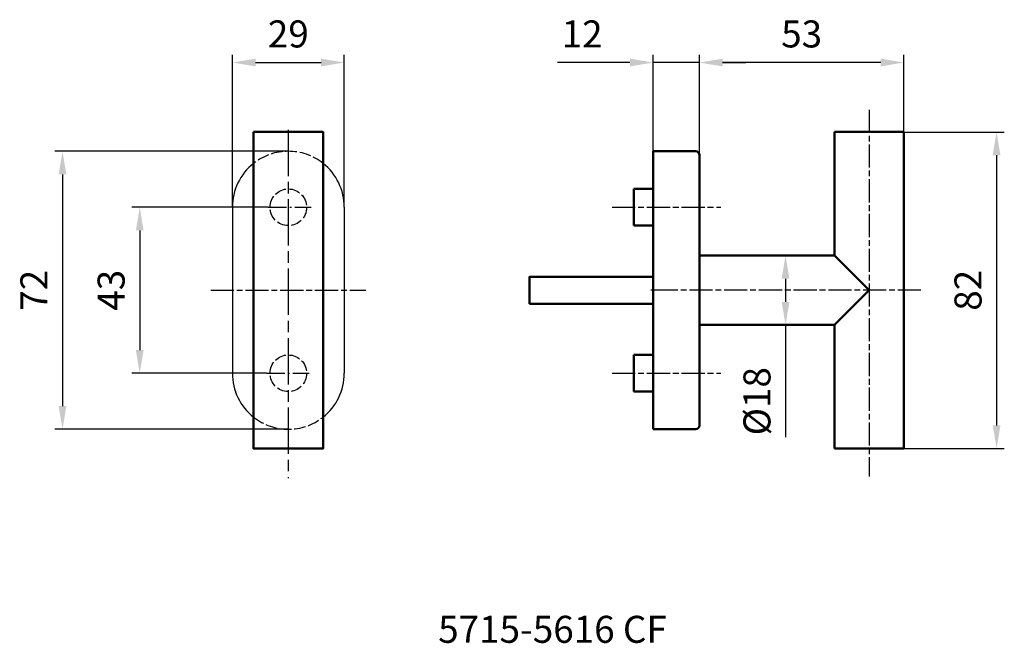
# Model space of a CAD drawing. Extents: x 87 to 342, y 124 to 285.
import ezdxf

# ---------------------------------------------------------------- set-up
doc = ezdxf.new("R2010")
doc.units = 0
for name, pattern in [('AM_ISO02W050', [7.5, 6, -1.5]), ('AM_ISO02W050x2', [3.75, 3, -0.75]), ('AM_ISO08W050', [18, 12, -1.5, 3, -1.5]), ('AM_ISO08W050x2', [9, 6, -0.75, 1.5, -0.75]), ('GEN7', [13.75, 9.75, -1.5, 1, -1.5]), ('GEN7A', [6.875, 4.75, -0.875, 0.375, -0.875])]:
    doc.linetypes.add(name, pattern=pattern)
doc.layers.get('0').update_dxf_attribs({"linetype": 'CONTINUOUS'})
doc.layers.get('Defpoints').update_dxf_attribs({"linetype": 'CONTINUOUS'})
doc.layers.add('7', color=1, linetype='GEN7')
for name, color, linetype, lineweight in [('AM_0', 7, 'CONTINUOUS', 50), ('AM_3', 6, 'AM_ISO02W050', 25), ('AM_5', 3, 'CONTINUOUS', 25), ('AM_6', 2, 'CONTINUOUS', 35), ('AM_7', 1, 'AM_ISO08W050', 25)]:
    doc.layers.add(name, color=color, linetype=linetype, lineweight=lineweight)
doc.styles.get("Standard").update_dxf_attribs({"font": 'ISOCP'})
doc.dimstyles.new('AM_ISO', dxfattribs={"dimtxt": 3.5, "dimasz": 3, "dimexe": 1, "dimexo": 0, "dimgap": 1.5, "dimtad": 1, "dimdsep": 46, "dimtxsty": 'STANDARD', "dimcen": 0, "dimclrd": 256, "dimclre": 256, "dimclrt": 2, "dimadec": 0, "dimazin": 2, "dimtp": 0.1, "dimtm": 0.1, "dimtfac": 0.71, "dimtmove": 0, "dimatfit": 3, "dimfxl": 1, "dimtzin": 0, "dimlwd": -1, "dimlwe": -1, "dimarcsym": 0})
doc.dimstyles.new('AM_ISO$0', dxfattribs={"dimtxt": 3.5, "dimasz": 3, "dimexe": 1, "dimexo": 0, "dimgap": 1.5, "dimtad": 1, "dimdsep": 46, "dimtxsty": 'STANDARD', "dimcen": 0, "dimclrd": 256, "dimclre": 256, "dimclrt": 2, "dimadec": 0, "dimazin": 2, "dimtp": 0.1, "dimtm": 0.1, "dimtfac": 0.71, "dimtmove": 0, "dimatfit": 3, "dimfxl": 1, "dimtzin": 0, "dimlwd": -1, "dimlwe": -1, "dimarcsym": 0})

# ---------------------------------------------------------------- blocks, each defined once
blk = doc.blocks.new('*D11')
at = {"layer": 'AM_5'}
for p, q in [((141.76, 236.56), (141.76, 276.06)), ((170.76, 236.56), (170.76, 276.06)), ((147.76, 274.06), (164.76, 274.06))]:
    blk.add_line(p, q, dxfattribs=at)
for points in [[(147.76, 275.06), (147.76, 273.06), (141.76, 274.06)], [(164.76, 275.06), (164.76, 273.06), (170.76, 274.06)]]:
    blk.add_solid(points, dxfattribs=at)
at = {"layer": 'Defpoints', "color": 0}
for p in [(170.76, 274.06), (141.76, 236.56), (170.76, 236.56)]:
    blk.add_point(p, dxfattribs=at)
at = {"layer": 'AM_5', "color": 2, "insert": (156.26, 280.56), "char_height": 7, "attachment_point": 5}
blk.add_mtext('29', dxfattribs=at)
blk = doc.blocks.new('*D12')
at = {"layer": 'AM_5'}
for p, q in [((156.26, 251.06), (95.76, 251.06)), ((97.76, 245.06), (97.76, 185.06)), ((156.26, 179.06), (95.76, 179.06))]:
    blk.add_line(p, q, dxfattribs=at)
for points in [[(96.76, 245.06), (98.76, 245.06), (97.76, 251.06)], [(96.76, 185.06), (98.76, 185.06), (97.76, 179.06)]]:
    blk.add_solid(points, dxfattribs=at)
at = {"layer": 'Defpoints', "color": 0}
for p in [(156.26, 251.06), (97.76, 179.06), (156.26, 179.06)]:
    blk.add_point(p, dxfattribs=at)
at = {"layer": 'AM_5', "color": 2, "insert": (91.26, 215.06), "char_height": 7, "attachment_point": 5, "rotation": 90}
blk.add_mtext('72', dxfattribs=at)
blk = doc.blocks.new('*D13')
at = {"layer": 'AM_5'}
for p, q in [((151.05, 236.56), (115.76, 236.56)), ((117.76, 230.56), (117.76, 199.56)), ((150.57, 193.56), (115.76, 193.56))]:
    blk.add_line(p, q, dxfattribs=at)
for points in [[(116.76, 230.56), (118.76, 230.56), (117.76, 236.56)], [(116.76, 199.56), (118.76, 199.56), (117.76, 193.56)]]:
    blk.add_solid(points, dxfattribs=at)
at = {"layer": 'Defpoints', "color": 0}
for p in [(151.05, 236.56), (117.76, 193.56), (150.57, 193.56)]:
    blk.add_point(p, dxfattribs=at)
at = {"layer": 'AM_5', "color": 2, "insert": (111.26, 215.06), "char_height": 7, "attachment_point": 5, "rotation": 90}
blk.add_mtext('43', dxfattribs=at)
blk = doc.blocks.new('*D21')
at = {"layer": 'AM_5'}
for p, q in [((250.74, 251.06), (250.74, 276.06)), ((262.74, 248.35), (262.74, 276.06)), ((244.74, 274.06), (226.02, 274.06)), ((262.74, 274.06), (250.74, 274.06)), ((268.74, 274.06), (274.74, 274.06))]:
    blk.add_line(p, q, dxfattribs=at)
for points in [[(244.74, 275.06), (244.74, 273.06), (250.74, 274.06)], [(268.74, 275.06), (268.74, 273.06), (262.74, 274.06)]]:
    blk.add_solid(points, dxfattribs=at)
at = {"layer": 'Defpoints', "color": 0}
for p in [(262.74, 274.06), (250.74, 251.06), (262.74, 248.35)]:
    blk.add_point(p, dxfattribs=at)
at = {"layer": 'AM_5', "color": 2, "insert": (232.38, 280.56), "char_height": 7, "attachment_point": 5}
blk.add_mtext('12', dxfattribs=at)
blk = doc.blocks.new('*D22')
at = {"layer": 'AM_5'}
for p, q in [((315.74, 256.06), (341.74, 256.06)), ((339.74, 250.06), (339.74, 180.06)), ((315.74, 174.06), (341.74, 174.06))]:
    blk.add_line(p, q, dxfattribs=at)
for points in [[(338.74, 250.06), (340.74, 250.06), (339.74, 256.06)], [(338.74, 180.06), (340.74, 180.06), (339.74, 174.06)]]:
    blk.add_solid(points, dxfattribs=at)
at = {"layer": 'Defpoints', "color": 0}
for p in [(315.74, 256.06), (315.74, 174.06), (339.74, 174.06)]:
    blk.add_point(p, dxfattribs=at)
at = {"layer": 'AM_5', "color": 2, "insert": (333.24, 215.06), "char_height": 7, "attachment_point": 5, "rotation": 90}
blk.add_mtext('82', dxfattribs=at)
blk = doc.blocks.new('*D23')
at = {"layer": 'AM_5'}
for p, q in [((262.74, 223.06), (262.74, 276.06)), ((315.74, 256.06), (315.74, 276.06)), ((309.74, 274.06), (268.74, 274.06))]:
    blk.add_line(p, q, dxfattribs=at)
for points in [[(268.74, 275.06), (268.74, 273.06), (262.74, 274.06)], [(309.74, 275.06), (309.74, 273.06), (315.74, 274.06)]]:
    blk.add_solid(points, dxfattribs=at)
at = {"layer": 'Defpoints', "color": 0}
for p in [(262.74, 274.06), (315.74, 256.06), (262.74, 223.06)]:
    blk.add_point(p, dxfattribs=at)
at = {"layer": 'AM_5', "color": 2, "insert": (289.24, 280.56), "char_height": 7, "attachment_point": 5}
blk.add_mtext('53', dxfattribs=at)
blk = doc.blocks.new('*D24')
at = {"layer": 'AM_5'}
for p, q in [((262.74, 224.06), (287.07, 224.06)), ((285.07, 218.06), (285.07, 212.06)), ((262.74, 206.06), (287.07, 206.06)), ((285.07, 206.06), (285.07, 177.01))]:
    blk.add_line(p, q, dxfattribs=at)
for points in [[(284.07, 218.06), (286.07, 218.06), (285.07, 224.06)], [(284.07, 212.06), (286.07, 212.06), (285.07, 206.06)]]:
    blk.add_solid(points, dxfattribs=at)
at = {"layer": 'Defpoints', "color": 0}
for p in [(262.74, 224.06), (262.74, 206.06), (285.07, 206.06)]:
    blk.add_point(p, dxfattribs=at)
at = {"layer": 'AM_5', "color": 2, "insert": (278.57, 186.31), "char_height": 7, "attachment_point": 5, "rotation": 90}
blk.add_mtext('%%c18', dxfattribs=at)

msp = doc.modelspace()

# ---------------------------------------------------------------- linework, layer by layer
for p, q in [((141.76, 236.564), (141.76, 193.564)), ((170.76, 236.564), (170.76, 193.564))]:
    msp.add_line(p, q)
for centre, start, end in [((156.26, 236.564), 128.36652, 180), ((156.26, 236.564), 0, 51.63348), ((156.26, 193.564), 180, 231.63348), ((156.26, 193.564), 308.36652, 360)]:
    msp.add_arc(centre, 14.5, start, end)
at = {"layer": '7', "linetype": 'GEN7A'}
for p, q in [((151.052, 236.564), (162.175, 236.564)), ((150.569, 193.564), (161.691, 193.564))]:
    msp.add_line(p, q, dxfattribs=at)
at = {"layer": 'AM_0'}
for p, q in [((315.744, 256.064), (297.744, 256.064)), ((297.744, 256.064), (297.744, 224.064)), ((315.744, 256.064), (315.744, 174.064)), ((250.744, 251.064), (250.744, 179.064)), ((261.744, 251.064), (250.744, 251.064)), ((262.744, 180.064), (262.744, 250.064)), ((245.744, 231.814), (245.744, 241.314)), ((250.744, 241.314), (245.744, 241.314)), ((245.744, 231.814), (250.744, 231.814)), ((262.744, 224.064), (297.744, 224.064)), ((262.744, 224.064), (262.744, 206.064)), ((297.744, 224.064), (306.744, 215.064)), ((306.744, 215.064), (297.744, 206.064)), ((262.744, 206.064), (297.744, 206.064)), ((297.744, 206.064), (297.744, 174.064)), ((245.744, 198.314), (245.744, 188.814)), ((245.744, 198.314), (250.744, 198.314)), ((250.744, 188.814), (245.744, 188.814)), ((250.744, 179.064), (261.744, 179.064)), ((315.744, 174.064), (297.744, 174.064))]:
    msp.add_line(p, q, dxfattribs=at)
for points in [[(147.26, 256.064), (165.26, 256.064), (165.26, 174.064), (147.26, 174.064)], [(218.744, 211.564), (250.744, 211.564), (250.744, 218.564), (218.744, 218.564)]]:
    msp.add_lwpolyline(points, close=True, dxfattribs=at)
for centre, start, end in [((261.744, 250.064), 0, 90), ((261.744, 180.064), 270, 0)]:
    msp.add_arc(centre, 1, start, end, dxfattribs=at)
at = {"layer": 'AM_3', "linetype": 'AM_ISO02W050x2'}
for centre in [(156.26, 236.564), (156.26, 193.564)]:
    msp.add_circle(centre, 4.75, dxfattribs=at)
for centre, start, end in [((156.26, 236.564), 51.63348, 128.36652), ((156.26, 193.564), 231.63348, 308.36652)]:
    msp.add_arc(centre, 14.5, start, end, dxfattribs=at)
at = {"layer": 'AM_7', "linetype": 'AM_ISO08W050x2'}
for p, q in [((306.744, 261.832), (306.744, 166.84)), ((240.144, 236.564), (268.344, 236.564)), ((136.16, 215.064), (176.36, 215.064)), ((320.157, 215.064), (250.182, 215.064)), ((240.144, 193.564), (268.344, 193.564))]:
    msp.add_line(p, q, dxfattribs=at)
at = {"layer": 'AM_7'}
msp.add_line((156.26, 256.664), (156.26, 166.36), dxfattribs=at)

# ---------------------------------------------------------------- texts
at = {"layer": 'AM_6'}
msp.add_text('5715-5616 CF', height=7, dxfattribs=at).set_placement((195.08, 123.725))

# ---------------------------------------------------------------- dimensions: what is measured, and where the dimension line sits
at = {"layer": 'AM_5'}
dim = msp.add_linear_dim(base=(170.76, 274.064), p1=(141.76, 236.564), p2=(170.76, 236.564), dimstyle='AM_ISO', override={"dimscale": 2}, dxfattribs=at)
dim.commit()
dim.dimension.update_dxf_attribs({"geometry": '*D11', "text_midpoint": (156.26, 280.564)})
dim = msp.add_linear_dim(base=(262.744, 274.064), p1=(250.744, 251.064), p2=(262.744, 248.348), dimstyle='AM_ISO$0', override={"dimscale": 2}, dxfattribs=at)
dim.commit()
dim.dimension.update_dxf_attribs({"geometry": '*D21', "text_midpoint": (232.383, 274.064), "dimtype": 160})
for base, p1, p2, angle, picture, middle in [((262.744, 274.064), (315.744, 256.064), (262.744, 223.064), 180, '*D23', (289.244, 280.564)), ((339.744, 174.064), (315.744, 256.064), (315.744, 174.064), 270, '*D22', (333.243, 215.064)), ((97.76, 179.064), (156.26, 251.064), (156.26, 179.064), 90, '*D12', (91.259, 215.064)), ((117.76, 193.564), (151.052, 236.564), (150.569, 193.564), 90, '*D13', (111.26, 215.064))]:
    dim = msp.add_linear_dim(base=base, p1=p1, p2=p2, angle=angle, dimstyle='AM_ISO', override={"dimscale": 2}, dxfattribs=at)
    dim.commit()
    dim.dimension.update_dxf_attribs({"geometry": picture, "text_midpoint": middle})
dim = msp.add_linear_dim(base=(285.068, 206.064), p1=(262.744, 224.064), p2=(262.744, 206.064), angle=270, text='%%c<>', dimstyle='AM_ISO', override={"dimscale": 2}, dxfattribs=at)
dim.commit()
dim.dimension.update_dxf_attribs({"geometry": '*D24', "text_midpoint": (285.068, 186.309), "dimtype": 160})

doc.saveas('drawing.dxf')
